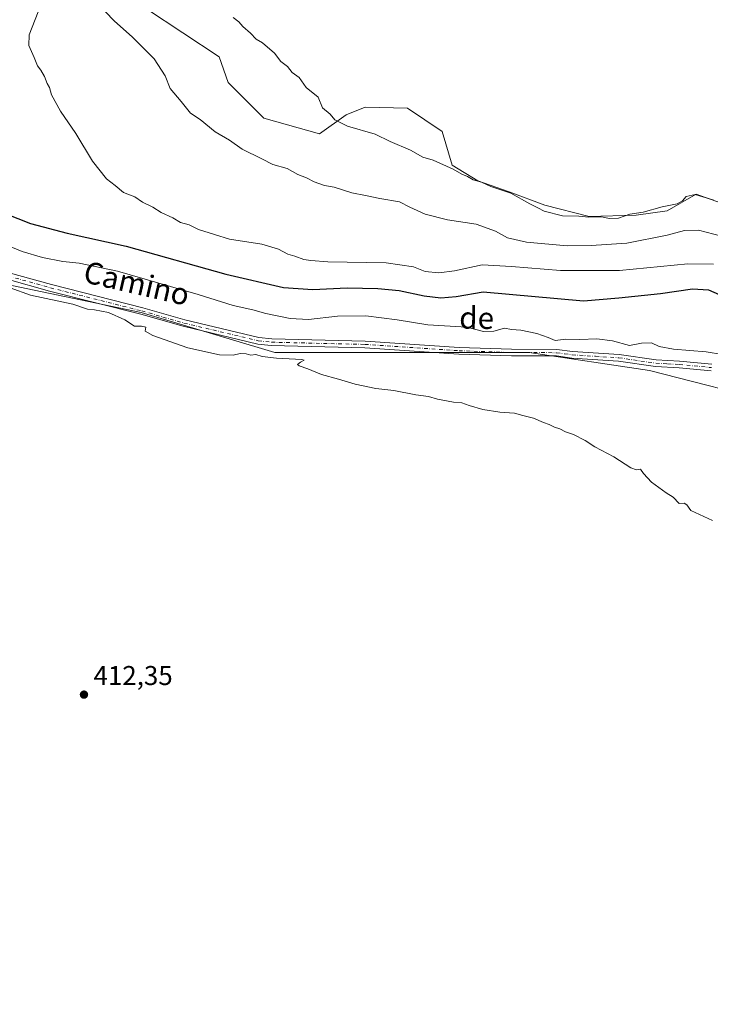
# Model space of a CAD drawing. Units: metres. Extents: x 641844 to 645338, y 4716002 to 4718386.
# Drawn here: x 644414 to 644668, y 4717430 to 4717793 of the extents above; entities that cross this region are included whole.
import ezdxf
from ezdxf.enums import TextEntityAlignment as Align

# ---------------------------------------------------------------- set-up
doc = ezdxf.new("R2010")
doc.units = ezdxf.units.M
doc.header["$MEASUREMENT"] = 0
doc.linetypes.add('DGN Style 4', pattern=[2.6384748266838614, 1.318413404963828, -0.6592067024819142, 0.001648016756204785, -0.6592067024819142])
for name, color, linetype, lineweight in [('Camino Cxs', 7, 'Continuous', 0), ('Camino eje', 30, 'DGN Style 4', 13), ('Cultivos herbáceos CxS', 92, 'Continuous', 0), ('Curva de nivel maestra', 30, 'Continuous', 30), ('Curva de nivel normal', 30, 'Continuous', 0), ('Matorral CxS', 135, 'Continuous', 0), ('Pastizal CxS', 92, 'Continuous', 0), ('Punto de cota en terreno', 7, 'Continuous', 0), ('Rótulo de punto de cota en terreno', 7, 'Continuous', 0), ('Texto cartográfico', 7, 'Continuous', 0)]:
    doc.layers.add(name, color=color, linetype=linetype, lineweight=lineweight)
doc.styles.add('Style-Arial', font='txt')

# ---------------------------------------------------------------- blocks, each defined once
blk = doc.blocks.new('*U6')
at = {"layer": 'Matorral CxS', "color": 135, "linetype": 'Continuous', "lineweight": 0}
for points in [[(644934.9965000004, 4717430.3387, 416.9606000000058), (644913.2279000003, 4717447.5779, 417.6665000000066), (644896.0231, 4717460.832900001, 417.7122999999993), (644877.4517000001, 4717494.411900001, 418.3447000000015), (644864.3671000004, 4717526.472899999, 418.6294000000053), (644844.6567000002, 4717545.372099999, 418.4159999999974), (644826.5888999999, 4717556.8751, 418.0932999999932), (644792.5893000001, 4717583.5615, 418.0893000000069), (644737.8910999997, 4717629.1823, 418.3978999999963), (644693.9517000001, 4717651.3685, 418.537599999996), (644645.9067000002, 4717663.6917, 417.7030999999988), (644601.5579000004, 4717670.265699999, 417.7151000000013), (644557.2081000004, 4717670.265900001, 416.8469000000041), (644507.9313000003, 4717670.265900001, 415.563599999994), (644458.6536999998, 4717685.056100001, 416.2618999999977), (644411.0188999996, 4717694.916300001, 414.9502999999968), (644371.5979000004, 4717708.0623, 414.3709999999992), (644355.0867, 4717720.9143, 414.5671000000002), (644355.8701, 4717746.744100001, 417.6201000000001), (644362.8365000002, 4717789.9307, 419.6113999999943), (644349.4234999996, 4717800.092499999, 417.3436999999976)], [(644460.7083000002, 4717796.804099999, 438.3782999999967), (644487.4001000002, 4717779.1381, 438.6717999999965), (644490.6848999998, 4717769.689099999, 437.7608999999939), (644503.8256999999, 4717756.5419, 437.8366999999998), (644524.3574999999, 4717750.790100001, 439.272299999997), (644534.2127, 4717757.7739, 440.1371999999974), (644541.1935000002, 4717760.649900001, 440.3699999999953), (644556.7984999996, 4717760.2389, 440.5432000000001), (644569.5283000004, 4717751.6117, 440.3801999999997), (644573.2241000002, 4717739.286699999, 440.042300000001), (644582.6681000004, 4717733.5351, 439.8798999999999), (644594.1668999996, 4717729.426700001, 440.0264000000025), (644607.3069000002, 4717724.4967, 440.1239999999962), (644623.7329000002, 4717720.388699999, 439.8263000000007), (644640.9798999998, 4717720.799699999, 439.8543999999966), (644652.4776999997, 4717722.442500001, 439.5825000000041), (644663.1549000005, 4717728.604699999, 440.594299999997), (644682.7166999998, 4717721.5869, 440.4233999999997)]]:
    blk.add_polyline3d(points, dxfattribs=at)
blk = doc.blocks.new('5PATER')
at = {"layer": 'Pastizal CxS', "linetype": 'Continuous', "lineweight": 0}
h = blk.add_hatch(color=51, dxfattribs=at)
edge = h.paths.add_edge_path()
edge.add_ellipse((0, 0), major_axis=(-0.1095731443231308, -0.1110710700762829), ratio=0.9994222409660322, start_angle=0, end_angle=360)

msp = doc.modelspace()

# ---------------------------------------------------------------- linework, layer by layer
at = {"layer": 'Camino Cxs', "color": 7, "linetype": 'Continuous', "lineweight": 0}
for points in [[(644410.0900999998, 4717699.610099999, 417.1598999999987), (644425.6001000004, 4717695.270099999, 417.8003000000026), (644459.2600999996, 4717686.770099999, 418.3794999999955), (644474.7701000003, 4717682.290100001, 417.7706000000035), (644502.0401, 4717675.8201, 419.2514999999985), (644506.7600999996, 4717675.290100001, 418.7403000000049), (644541.1700999998, 4717674.4901, 417.757500000007), (644575.8201000001, 4717672.1601, 418.854800000001), (644595.0701000001, 4717671.4801, 419.3383999999933), (644611.8000999996, 4717671.440099999, 419.5889000000025), (644617.5701000001, 4717670.630100001, 419.2473000000027), (644634.7801000001, 4717669.550100001, 419.770399999994), (644648.3701, 4717667.550100001, 421.5559999999969), (644656.9901000002, 4717667.110099999, 419.6264999999985), (644668.9301000005, 4717665.940099999, 419.622000000003)], [(644410.0900999998, 4717699.610099999, 417.1598999999987), (644425.6001000004, 4717695.270099999, 417.8003000000026), (644459.2600999996, 4717686.770099999, 418.3794999999955), (644474.7701000003, 4717682.290100001, 417.7706000000035), (644502.0401, 4717675.8201, 419.2514999999985), (644506.7600999996, 4717675.290100001, 418.7403000000049), (644541.1700999998, 4717674.4901, 417.757500000007), (644575.8201000001, 4717672.1601, 418.854800000001), (644595.0701000001, 4717671.4801, 419.3383999999933), (644611.8000999996, 4717671.440099999, 419.5889000000025), (644617.5701000001, 4717670.630100001, 419.2473000000027), (644634.7801000001, 4717669.550100001, 419.770399999994), (644648.3701, 4717667.550100001, 421.5559999999969), (644656.9901000002, 4717667.110099999, 419.6264999999985), (644668.9301000005, 4717665.940099999, 419.622000000003)], [(644668.5800999999, 4717663.520099999, 419.3453000000009), (644656.8101000005, 4717664.670100001, 419.3332999999984), (644648.1300999997, 4717665.120100001, 420.0736999999936), (644634.5201000003, 4717667.120100001, 418.3828000000067), (644617.3300999999, 4717668.210100001, 417.9805000000051), (644611.6300999997, 4717669.0001, 418.3601999999955), (644595.0301000001, 4717669.040100001, 418.0862999999954), (644575.7001, 4717669.720100001, 417.8114999999962), (644541.0601000005, 4717672.050100001, 416.850099999996), (644506.5900999998, 4717672.850099999, 416.7955999999977), (644501.6201, 4717673.4101, 417.1999000000069), (644474.1501000002, 4717679.9301, 416.7744999999995), (644458.6201, 4717684.4101, 416.9070000000065), (644424.9700999996, 4717692.9101, 416.3396999999969), (644409.3300999999, 4717697.280099999, 415.8356000000058)], [(644668.5800999999, 4717663.520099999, 419.3453000000009), (644656.8101000005, 4717664.670100001, 419.3332999999984), (644648.1300999997, 4717665.120100001, 420.0736999999936), (644634.5201000003, 4717667.120100001, 418.3828000000067), (644617.3300999999, 4717668.210100001, 417.9805000000051), (644611.6300999997, 4717669.0001, 418.3601999999955), (644595.0301000001, 4717669.040100001, 418.0862999999954), (644575.7001, 4717669.720100001, 417.8114999999962), (644541.0601000005, 4717672.050100001, 416.850099999996), (644506.5900999998, 4717672.850099999, 416.7955999999977), (644501.6201, 4717673.4101, 417.1999000000069), (644474.1501000002, 4717679.9301, 416.7744999999995), (644458.6201, 4717684.4101, 416.9070000000065), (644424.9700999996, 4717692.9101, 416.3396999999969), (644409.3300999999, 4717697.280099999, 415.8356000000058)]]:
    msp.add_polyline3d(points, dxfattribs=at)
at = {"layer": 'Camino eje', "color": 30, "linetype": 'DGN Style 4', "lineweight": 13}
msp.add_polyline3d([(644409.7100999998, 4717698.4451, 416.4278999999952), (644417.5301000001, 4717696.2601, 417.5141000000003), (644425.2851, 4717694.090100001, 417.0577999999951), (644458.9401000004, 4717685.590100001, 417.6258999999991), (644466.6951000001, 4717683.350099999, 417.1542999999947), (644474.4600999998, 4717681.110099999, 417.2679999999964), (644501.8300999999, 4717674.6151, 418.2115000000049), (644506.6750999996, 4717674.0701, 417.7692999999999), (644541.1151000002, 4717673.270099999, 417.2284999999974), (644575.7600999996, 4717670.940099999, 418.332899999994), (644595.0500999996, 4717670.2601, 418.712400000004), (644611.7150999998, 4717670.220100001, 418.9746000000014), (644614.6001000004, 4717669.815099999, 418.7973999999958), (644617.4501, 4717669.420100001, 418.6119999999937), (644626.0450999998, 4717668.8751, 418.9061999999976), (644634.6501000002, 4717668.335100001, 418.9891999999964), (644648.2500999998, 4717666.335100001, 420.8239999999933), (644652.5900999998, 4717666.110099999, 420.090400000001), (644656.9001000002, 4717665.890100001, 419.4856), (644668.7550999997, 4717664.7301, 419.4771999999939)], dxfattribs=at)
at = {"layer": 'Cultivos herbáceos CxS', "color": 92, "linetype": 'Continuous', "lineweight": 0}
for points in [[(644349.4234999996, 4717800.092499999, 417.3436999999976), (644362.8365000002, 4717789.9307, 419.6113999999943), (644355.8701, 4717746.744100001, 417.6201000000001), (644355.0867, 4717720.9143, 414.5671000000002), (644371.5979000004, 4717708.0623, 414.3709999999992), (644411.0188999996, 4717694.916300001, 414.9502999999968), (644458.6536999998, 4717685.056100001, 416.2618999999977), (644507.9313000003, 4717670.265900001, 415.563599999994), (644557.2081000004, 4717670.265900001, 416.8469000000041), (644601.5579000004, 4717670.265699999, 417.7151000000013), (644645.9067000002, 4717663.6917, 417.7030999999988), (644693.9517000001, 4717651.3685, 418.537599999996), (644737.8910999997, 4717629.1823, 418.3978999999963), (644792.5893000001, 4717583.5615, 418.0893000000069), (644826.5888999999, 4717556.8751, 418.0932999999932), (644844.6567000002, 4717545.372099999, 418.4159999999974), (644864.3671000004, 4717526.472899999, 418.6294000000053), (644877.4517000001, 4717494.411900001, 418.3447000000015), (644896.0231, 4717460.832900001, 417.7122999999993), (644913.2279000003, 4717447.5779, 417.6665000000066), (644934.9965000004, 4717430.3387, 416.9606000000058)], [(644349.4234999996, 4717800.092499999, 417.3436999999976), (644362.8365000002, 4717789.9307, 419.6113999999943), (644355.8701, 4717746.744100001, 417.6201000000001), (644355.0867, 4717720.9143, 414.5671000000002), (644371.5979000004, 4717708.0623, 414.3709999999992), (644411.0188999996, 4717694.916300001, 414.9502999999968), (644458.6536999998, 4717685.056100001, 416.2618999999977), (644507.9313000003, 4717670.265900001, 415.563599999994), (644557.2081000004, 4717670.265900001, 416.8469000000041), (644601.5579000004, 4717670.265699999, 417.7151000000013), (644645.9067000002, 4717663.6917, 417.7030999999988), (644693.9517000001, 4717651.3685, 418.537599999996), (644737.8910999997, 4717629.1823, 418.3978999999963), (644792.5893000001, 4717583.5615, 418.0893000000069), (644826.5888999999, 4717556.8751, 418.0932999999932), (644844.6567000002, 4717545.372099999, 418.4159999999974), (644864.3671000004, 4717526.472899999, 418.6294000000053), (644877.4517000001, 4717494.411900001, 418.3447000000015), (644896.0231, 4717460.832900001, 417.7122999999993), (644913.2279000003, 4717447.5779, 417.6665000000066), (644934.9965000004, 4717430.3387, 416.9606000000058)], [(644682.7166999998, 4717721.5869, 440.4233999999997), (644663.1549000005, 4717728.604699999, 440.594299999997), (644652.4776999997, 4717722.442500001, 439.5825000000041), (644640.9798999998, 4717720.799699999, 439.8543999999966), (644623.7329000002, 4717720.388699999, 439.8263000000007), (644607.3069000002, 4717724.4967, 440.1239999999962), (644594.1668999996, 4717729.426700001, 440.0264000000025), (644582.6681000004, 4717733.5351, 439.8798999999999), (644573.2241000002, 4717739.286699999, 440.042300000001), (644569.5283000004, 4717751.6117, 440.3801999999997), (644556.7984999996, 4717760.2389, 440.5432000000001), (644541.1935000002, 4717760.649900001, 440.3699999999953), (644534.2127, 4717757.7739, 440.1371999999974), (644524.3574999999, 4717750.790100001, 439.272299999997), (644503.8256999999, 4717756.5419, 437.8366999999998), (644490.6848999998, 4717769.689099999, 437.7608999999939), (644487.4001000002, 4717779.1381, 438.6717999999965), (644460.7083000002, 4717796.804099999, 438.3782999999967)], [(644460.7083000002, 4717796.804099999, 438.3782999999967), (644487.4001000002, 4717779.1381, 438.6717999999965), (644490.6848999998, 4717769.689099999, 437.7608999999939), (644503.8256999999, 4717756.5419, 437.8366999999998), (644524.3574999999, 4717750.790100001, 439.272299999997), (644534.2127, 4717757.7739, 440.1371999999974), (644541.1935000002, 4717760.649900001, 440.3699999999953), (644556.7984999996, 4717760.2389, 440.5432000000001), (644569.5283000004, 4717751.6117, 440.3801999999997), (644573.2241000002, 4717739.286699999, 440.042300000001), (644582.6681000004, 4717733.5351, 439.8798999999999), (644594.1668999996, 4717729.426700001, 440.0264000000025), (644607.3069000002, 4717724.4967, 440.1239999999962), (644623.7329000002, 4717720.388699999, 439.8263000000007), (644640.9798999998, 4717720.799699999, 439.8543999999966), (644652.4776999997, 4717722.442500001, 439.5825000000041), (644663.1549000005, 4717728.604699999, 440.594299999997), (644682.7166999998, 4717721.5869, 440.4233999999997), (644710.1809, 4717724.202500001, 441.0424999999959), (644735.0295000002, 4717717.6635, 441.3845000000001), (644758.5701000001, 4717705.892899999, 441.5834999999934)]]:
    msp.add_polyline3d(points, dxfattribs=at)
at = {"layer": 'Curva de nivel maestra', "color": 30, "linetype": 'Continuous', "lineweight": 30, "elevation": 425, "flags": 128}
msp.add_lwpolyline([(644408.5700000003, 4717721.450099999), (644417.8899999997, 4717717.720100001), (644431.4699999997, 4717714.1801), (644453.1100000005, 4717709.4301), (644489.8399999999, 4717699.1501), (644511.0499999998, 4717694.2501), (644521.8600000005, 4717693.520099999), (644534.5599999997, 4717694.0801), (644545.8899999997, 4717693.880100001), (644553.7100000001, 4717693.0801), (644562.9000000004, 4717691.140100001), (644569.0499999998, 4717690.370100001), (644574.7199999997, 4717690.940099999), (644584.6699999999, 4717692.5601), (644621.6600000003, 4717689.360099999), (644634.6600000003, 4717690.360099999), (644649.9600000001, 4717692.050100001), (644661.7599999999, 4717693.7401), (644667.5999999996, 4717693.300100001), (644674.5999999996, 4717690.3101)], dxfattribs=at)
at = {"layer": 'Curva de nivel normal', "color": 30, "linetype": 'Continuous', "lineweight": 0, "flags": 128}
for points, elevation in [([(644442.2300000006, 4717799.190099999), (644448.6900000004, 4717792.4101), (644455.5, 4717786.390100001), (644463.4600000001, 4717778.4101), (644467.54, 4717772.140100001), (644469.3600000005, 4717767.460100001), (644473.4100000003, 4717762.700099999), (644476.8300000001, 4717758.450099999), (644480.3799999999, 4717756.0001), (644485.9400000004, 4717751.5701), (644491.2199999997, 4717748.4101), (644495.9100000003, 4717745.100099999), (644503.0800000001, 4717741.600099999), (644507.1200000001, 4717739.5101), (644512.4199999999, 4717738.0601), (644516.4400000004, 4717735.840100001), (644519.5700000003, 4717734.550100001), (644522.4100000003, 4717733.0601), (644526.1500000004, 4717731.780099999), (644529.8200000003, 4717731.190099999), (644536.2999999998, 4717729.0601), (644541.3499999996, 4717728.110099999), (644546.6200000001, 4717726.940099999), (644553.8600000005, 4717725.8101), (644557.6799999997, 4717723.780099999), (644563.25, 4717721.2501), (644571.5599999997, 4717719.1601), (644582.04, 4717717.5601), (644589.25, 4717714.9001), (644593.5599999997, 4717712.550100001), (644600.5999999996, 4717710.920100001), (644615.6299999999, 4717709.610099999), (644624.4400000004, 4717709.700099999), (644637.5199999996, 4717710.5101), (644652.4699999997, 4717713.460100001), (644658.8499999996, 4717715.2501), (644664, 4717715.2601), (644672.4699999997, 4717713.130100001)], 435), ([(644669.5199999996, 4717702.850099999), (644660.0700000003, 4717702.960100001), (644634.8399999999, 4717700.4901), (644613.1500000004, 4717700.470100001), (644595.0999999996, 4717702.0001), (644584.2599999999, 4717702.610099999), (644574.1500000004, 4717700.380100001), (644568.2599999999, 4717699.5701), (644563.2599999999, 4717700.130100001), (644558.9800000006, 4717701.8301), (644548.9400000004, 4717703.3101), (644527.4299999997, 4717703.700099999), (644521.1600000003, 4717704.200099999), (644518.6399999997, 4717704.5801), (644515.2300000006, 4717705.770099999), (644512.6600000003, 4717706.5001), (644509.2999999998, 4717708.3101), (644503.1500000004, 4717710.1601), (644491.2300000006, 4717712.040100001), (644485.7400000002, 4717713.700099999), (644479.8200000003, 4717715.5801), (644476.3899999997, 4717717.290100001), (644473.1799999997, 4717718.090100001), (644470.2999999998, 4717719.8101), (644466.1100000005, 4717721.860099999), (644463.04, 4717723.8201), (644459.1399999997, 4717725.6801), (644456.3200000003, 4717727.630100001), (644452.1699999999, 4717729.140100001), (644449.1200000001, 4717731.7601), (644445.8600000005, 4717734.1601), (644440.75, 4717740.720100001), (644434.6500000004, 4717750.940099999), (644428.9199999999, 4717759.170100001), (644425.6799999997, 4717765.140100001), (644424.8799999999, 4717767.790100001), (644424.04, 4717769.270099999), (644423.1100000005, 4717771.8301), (644421.7100000001, 4717774.270099999), (644420.5099999999, 4717775.800100001), (644419.2999999998, 4717778.920100001), (644417.25, 4717783.2501), (644417.4000000004, 4717787.2301), (644420.75, 4717795.720100001)], 430), ([(644669.6600000003, 4717726.420100001), (644662.79, 4717728.4101), (644659.4100000003, 4717727.720100001), (644658.0599999997, 4717726.0601), (644656.0800000001, 4717725.0601), (644650.5499999998, 4717723.970100001), (644643.5199999996, 4717721.940099999), (644638.6900000004, 4717721.270099999), (644634.5499999998, 4717719.790100001), (644631.1399999997, 4717719.5601), (644628.2100000001, 4717720.1801), (644623.5499999998, 4717720.050100001), (644619.8799999999, 4717720.420100001), (644613.8300000001, 4717720.610099999), (644607.1500000004, 4717722.290100001), (644604.8300000001, 4717723.5601), (644601.8700000001, 4717724.9801), (644594.7999999998, 4717728.9801), (644587.4600000001, 4717731.390100001), (644584.04, 4717733.020099999), (644580.9400000004, 4717733.8201), (644578.8300000001, 4717735.0801), (644576.8399999999, 4717735.960100001), (644573.5499999998, 4717737.8301), (644566.2199999997, 4717741.110099999), (644562.3899999997, 4717742.200099999), (644557.8799999999, 4717744.8201), (644550.3700000001, 4717747.940099999), (644544.9299999997, 4717750.6501), (644534.6799999997, 4717753.630100001), (644530.04, 4717755.9001), (644528.3399999999, 4717758.0101), (644525.5199999996, 4717760.3201), (644523.8300000001, 4717764.3301), (644519.4000000004, 4717767.840100001), (644516.8399999999, 4717771.4801), (644514.3399999999, 4717773.300100001), (644512.6100000005, 4717775.5701), (644510.1600000003, 4717777.450099999), (644507.8099999997, 4717780.440099999), (644503.3700000001, 4717784.2601), (644501.0800000001, 4717785.6601), (644499, 4717787.9001), (644496.1200000001, 4717790.340100001), (644494.6799999997, 4717791.970100001), (644492.5800000001, 4717793.610099999)], 440), ([(644406.1500000004, 4717711.040100001), (644414.7999999998, 4717707.420100001), (644422.3899999997, 4717705.2401), (644429.8399999999, 4717703.7301), (644435.8499999996, 4717703.1801), (644450, 4717700.2301), (644479.6399999997, 4717691.610099999), (644492.5800000001, 4717687.550100001), (644499.8099999997, 4717685.950099999), (644504.5700000003, 4717684.630100001), (644513.5599999997, 4717682.7501), (644520.3300000001, 4717682.450099999), (644530.9900000002, 4717683.620100001), (644541.4199999999, 4717683.780099999), (644552.9199999999, 4717682.300100001), (644564.3200000003, 4717680.440099999), (644578.5899999999, 4717679.5601), (644584.8300000001, 4717678.020099999), (644588.6299999999, 4717678.130100001), (644592.4900000002, 4717679.200099999), (644595.04, 4717678.770099999), (644598.4800000006, 4717678.4801), (644604.3700000001, 4717677.3301), (644608.5800000001, 4717675.850099999), (644611.2199999997, 4717674.6501), (644615.0499999998, 4717675.210100001), (644620.2300000006, 4717675.110099999), (644626.5499999998, 4717675.280099999), (644632.2599999999, 4717674.520099999), (644638.5599999997, 4717672.890100001), (644643.0099999999, 4717673.710100001), (644646.6500000004, 4717673.800100001), (644649.4800000006, 4717672.5101), (644654.7199999997, 4717671.4901), (644666.7800000003, 4717670.5701), (644672.7400000002, 4717669.4901)], 420), ([(644410.4900000002, 4717694.0801), (644417.9600000001, 4717691.420100001), (644433.4699999997, 4717688.0701), (644438.9199999999, 4717686.290100001), (644441.4800000006, 4717686.050100001), (644446.5999999996, 4717684.970100001), (644452.7300000006, 4717682.370100001), (644456.2699999996, 4717679.960100001), (644458.8099999997, 4717680.020099999), (644460.4400000004, 4717679.640100001), (644460.1799999997, 4717678.140100001), (644463.04, 4717676.5101), (644475.8200000003, 4717671.9901), (644487.4800000006, 4717669.440099999), (644492.5899999999, 4717669.270099999), (644495.1100000005, 4717669.860099999), (644497.3300000001, 4717669.7601), (644499.0199999996, 4717669.3301), (644500.9600000001, 4717669.610099999), (644503.25, 4717668.870100001), (644508.5700000003, 4717668.220100001), (644517.9000000004, 4717667.7301), (644518.7000000002, 4717667.420100001), (644517.4199999999, 4717666.700099999), (644516.2199999997, 4717665.9101), (644516.8600000005, 4717665.3301), (644520.0099999999, 4717664.3301), (644525.1399999997, 4717662.130100001), (644531.3399999999, 4717660.460100001), (644537.4699999997, 4717658.6601), (644545.0999999996, 4717657.020099999), (644551.6900000004, 4717656.280099999), (644559.8899999997, 4717654.700099999), (644564.5599999997, 4717654.0801), (644567.8499999996, 4717653.140100001), (644573.7400000002, 4717651.9801), (644576.8499999996, 4717651.790100001), (644579.4600000001, 4717650.800100001), (644584.5, 4717649.350099999), (644590.79, 4717648.280099999), (644596.2199999997, 4717648.0001), (644599.2800000003, 4717647.090100001), (644603.2199999997, 4717646.0701), (644606.8399999999, 4717644.5101), (644609, 4717643.770099999), (644610.9000000004, 4717642.7501), (644612.8799999999, 4717642.1801), (644614.9600000001, 4717641.0801), (644617.8700000001, 4717640.040100001), (644622.2000000002, 4717637.870100001), (644625.8099999997, 4717635.5001), (644632.7300000006, 4717631.860099999), (644639.0099999999, 4717627.880100001), (644641.0800000001, 4717627.0701), (644642.6299999999, 4717627.380100001), (644643.7100000001, 4717625.710100001), (644646.5999999996, 4717622.520099999), (644651.9900000002, 4717618.6601), (644654.6699999999, 4717617.0101), (644656.8300000001, 4717614.710100001), (644658.6699999999, 4717614.860099999), (644659.7000000002, 4717614.2401), (644661.1399999997, 4717612.140100001), (644664.3200000003, 4717610.6501), (644669.0800000001, 4717608.4101)], 415)]:
    msp.add_lwpolyline(points, dxfattribs=dict(at, elevation=elevation))
at = {"layer": 'Matorral CxS', "color": 135, "linetype": 'Continuous', "lineweight": 0}
for points in [[(644349.4234999996, 4717800.092499999, 417.3436999999976), (644362.8365000002, 4717789.9307, 419.6113999999943), (644355.8701, 4717746.744100001, 417.6201000000001), (644355.0867, 4717720.9143, 414.5671000000002), (644371.5979000004, 4717708.0623, 414.3709999999992), (644411.0188999996, 4717694.916300001, 414.9502999999968), (644458.6536999998, 4717685.056100001, 416.2618999999977), (644507.9313000003, 4717670.265900001, 415.563599999994), (644557.2081000004, 4717670.265900001, 416.8469000000041), (644601.5579000004, 4717670.265699999, 417.7151000000013), (644645.9067000002, 4717663.6917, 417.7030999999988), (644693.9517000001, 4717651.3685, 418.537599999996), (644737.8910999997, 4717629.1823, 418.3978999999963), (644792.5893000001, 4717583.5615, 418.0893000000069), (644826.5888999999, 4717556.8751, 418.0932999999932), (644844.6567000002, 4717545.372099999, 418.4159999999974), (644864.3671000004, 4717526.472899999, 418.6294000000053), (644877.4517000001, 4717494.411900001, 418.3447000000015), (644896.0231, 4717460.832900001, 417.7122999999993), (644913.2279000003, 4717447.5779, 417.6665000000066), (644934.9965000004, 4717430.3387, 416.9606000000058)], [(644460.7083000002, 4717796.804099999, 438.3782999999967), (644487.4001000002, 4717779.1381, 438.6717999999965), (644490.6848999998, 4717769.689099999, 437.7608999999939), (644503.8256999999, 4717756.5419, 437.8366999999998), (644524.3574999999, 4717750.790100001, 439.272299999997), (644534.2127, 4717757.7739, 440.1371999999974), (644541.1935000002, 4717760.649900001, 440.3699999999953), (644556.7984999996, 4717760.2389, 440.5432000000001), (644569.5283000004, 4717751.6117, 440.3801999999997), (644573.2241000002, 4717739.286699999, 440.042300000001), (644582.6681000004, 4717733.5351, 439.8798999999999), (644594.1668999996, 4717729.426700001, 440.0264000000025), (644607.3069000002, 4717724.4967, 440.1239999999962), (644623.7329000002, 4717720.388699999, 439.8263000000007), (644640.9798999998, 4717720.799699999, 439.8543999999966), (644652.4776999997, 4717722.442500001, 439.5825000000041), (644663.1549000005, 4717728.604699999, 440.594299999997), (644682.7166999998, 4717721.5869, 440.4233999999997), (644710.1809, 4717724.202500001, 441.0424999999959), (644735.0295000002, 4717717.6635, 441.3845000000001), (644758.5701000001, 4717705.892899999, 441.5834999999934)]]:
    msp.add_polyline3d(points, dxfattribs=at)

# ---------------------------------------------------------------- block references
msp.add_blockref('*U6', (0, 0), dxfattribs=at)
at = {"layer": 'Punto de cota en terreno', "color": 7, "linetype": 'Continuous', "lineweight": 0, "xscale": 10, "yscale": 10, "zscale": 10}
msp.add_blockref('5PATER', (644437.6200000001, 4717544.34, 412.3500000000058), dxfattribs=at)

# ---------------------------------------------------------------- texts
at = {"layer": 'Rótulo de punto de cota en terreno', "color": 7, "linetype": 'Continuous', "lineweight": 0, "style": 'Style-Arial'}
msp.add_text('412,35', height=7.000000000000002, dxfattribs=at).set_placement((644441.1478000004, 4717547.867799999))
at = {"layer": 'Texto cartográfico', "color": 7, "linetype": 'Continuous', "lineweight": 0, "style": 'Style-Arial'}
for s, rotation, p in [('Camino', 347.0032360155834, (644457.0498120375, 4717695.757315796)), ('de', 358.9743100033811, (644582.2609137662, 4717683.027403075))]:
    msp.add_text(s, height=8, rotation=rotation, dxfattribs=at).set_placement(p, align=Align.MIDDLE_CENTER)

doc.saveas('drawing.dxf')
